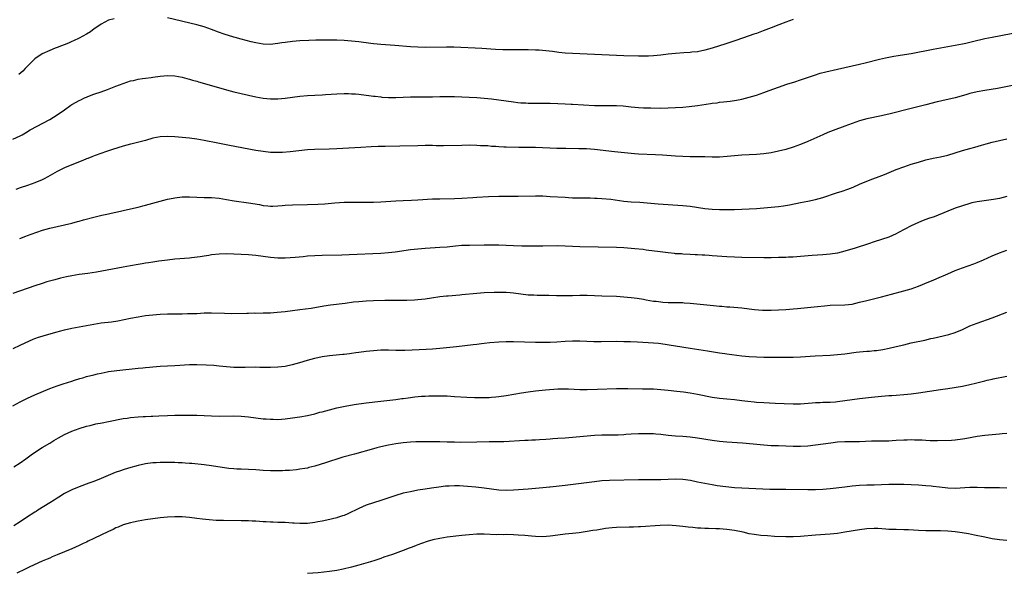
# Model space of a CAD drawing. Units: inches. Extents: x 2583000 to 2586000, y 1545000 to 1548000.
# Drawn here: x 2584553 to 2584820, y 1545786 to 1545936 of the extents above; entities that cross this region are included whole.
import ezdxf

# ---------------------------------------------------------------- set-up
doc = ezdxf.new("R2010")
doc.units = ezdxf.units.IN
doc.header["$MEASUREMENT"] = 0
doc.layers.add('LD25831545_10ft', color=52, linetype='Continuous')

msp = doc.modelspace()

# ---------------------------------------------------------------- linework, layer by layer
at = {"layer": 'LD25831545_10ft'}
for points, elevation in [([(2584578.51, 1545936.51), (2584577, 1545936.15), (2584575, 1545935.06), (2584573, 1545933.67), (2584572.62, 1545933.38), (2584572.09, 1545933), (2584571, 1545932.32), (2584569, 1545931.22), (2584567.51, 1545930.49), (2584567, 1545930.29), (2584566.11, 1545929.89), (2584563, 1545928.67), (2584562.48, 1545928.48), (2584561, 1545927.91), (2584558.98, 1545927), (2584557, 1545925.62), (2584556.67, 1545925.34), (2584555, 1545923.65), (2584554.32, 1545923), (2584553.69, 1545922.31), (2584552.62, 1545921.38)], 8140), ([(2584763, 1545936.29), (2584761, 1545935.6), (2584759.1, 1545934.9), (2584757, 1545934.08), (2584754.81, 1545933.19), (2584753, 1545932.54), (2584752.32, 1545932.32), (2584751, 1545931.86), (2584749.22, 1545931.22), (2584747.44, 1545930.56), (2584745, 1545929.75), (2584744.41, 1545929.59), (2584743, 1545929.13), (2584741, 1545928.52), (2584739, 1545927.96), (2584737, 1545927.56), (2584735.41, 1545927.41), (2584735, 1545927.35), (2584733.25, 1545927.25), (2584731, 1545927.09), (2584729, 1545926.88), (2584727, 1545926.63), (2584725, 1545926.43), (2584723.65, 1545926.35), (2584723, 1545926.32), (2584721, 1545926.32), (2584717, 1545926.43), (2584715, 1545926.51), (2584709, 1545926.82), (2584703, 1545927.04), (2584701, 1545927.17), (2584699.35, 1545927.35), (2584697.6, 1545927.6), (2584695.82, 1545927.82), (2584693.95, 1545927.95), (2584693, 1545928), (2584691, 1545928.05), (2584690.05, 1545928.05), (2584689, 1545928.07), (2584688.06, 1545928.06), (2584687, 1545928.07), (2584686.06, 1545928.06), (2584684.07, 1545928.07), (2584682.15, 1545928.15), (2584678.44, 1545928.44), (2584676.55, 1545928.55), (2584672.73, 1545928.73), (2584670.79, 1545928.79), (2584668.81, 1545928.81), (2584663, 1545928.73), (2584661, 1545928.77), (2584659, 1545928.87), (2584654.78, 1545929.22), (2584651, 1545929.48), (2584649, 1545929.66), (2584648.25, 1545929.75), (2584645, 1545930.21), (2584643, 1545930.46), (2584641, 1545930.63), (2584639, 1545930.7), (2584637, 1545930.73), (2584635, 1545930.72), (2584633.31, 1545930.69), (2584631.38, 1545930.62), (2584629, 1545930.47), (2584627, 1545930.32), (2584625, 1545930.08), (2584624.05, 1545929.95), (2584623, 1545929.77), (2584622.29, 1545929.71), (2584621, 1545929.54), (2584619, 1545929.6), (2584617, 1545929.95), (2584615.76, 1545930.24), (2584613.03, 1545930.97), (2584611.43, 1545931.43), (2584611, 1545931.54), (2584608.36, 1545932.36), (2584606.87, 1545932.87), (2584605, 1545933.6), (2584603, 1545934.32), (2584601, 1545934.89), (2584593, 1545936.78)], 8140), ([(2584551, 1545903.79), (2584553, 1545904.72), (2584553.55, 1545905), (2584554.47, 1545905.53), (2584555.71, 1545906.29), (2584561, 1545909.1), (2584563, 1545910.39), (2584565, 1545911.81), (2584566.73, 1545913), (2584567, 1545913.17), (2584568.19, 1545913.81), (2584569, 1545914.3), (2584569.49, 1545914.51), (2584570.47, 1545915), (2584571, 1545915.24), (2584571.39, 1545915.39), (2584573, 1545915.98), (2584575, 1545916.67), (2584576.72, 1545917.28), (2584579, 1545918.18), (2584581, 1545918.93), (2584583, 1545919.6), (2584583.76, 1545919.76), (2584585, 1545920.09), (2584586.25, 1545920.25), (2584587, 1545920.4), (2584588.59, 1545920.59), (2584589, 1545920.66), (2584591, 1545920.92), (2584593, 1545921.07), (2584595, 1545920.99), (2584597, 1545920.65), (2584598.29, 1545920.29), (2584599, 1545920.13), (2584599.84, 1545919.84), (2584601, 1545919.54), (2584601.4, 1545919.4), (2584605, 1545918.39), (2584609, 1545917.18), (2584611, 1545916.65), (2584615, 1545915.74), (2584617, 1545915.31), (2584619, 1545914.96), (2584621, 1545914.74), (2584623, 1545914.72), (2584625, 1545914.91), (2584627, 1545915.21), (2584629, 1545915.47), (2584631, 1545915.63), (2584635, 1545915.84), (2584635.92, 1545915.92), (2584639, 1545916.13), (2584641, 1545916.2), (2584642.18, 1545916.18), (2584643, 1545916.15), (2584644.08, 1545916.08), (2584645, 1545916.01), (2584647, 1545915.79), (2584647.69, 1545915.69), (2584649, 1545915.52), (2584649.45, 1545915.45), (2584651, 1545915.27), (2584651.24, 1545915.24), (2584653, 1545915.13), (2584655, 1545915.14), (2584659, 1545915.26), (2584663.3, 1545915.3), (2584665, 1545915.34), (2584667, 1545915.36), (2584671, 1545915.35), (2584673, 1545915.3), (2584675, 1545915.21), (2584677, 1545915.09), (2584679, 1545914.93), (2584681, 1545914.72), (2584687, 1545913.91), (2584688.21, 1545913.79), (2584689, 1545913.7), (2584690.36, 1545913.64), (2584691, 1545913.59), (2584692.41, 1545913.59), (2584693, 1545913.57), (2584694.41, 1545913.59), (2584697, 1545913.58), (2584699, 1545913.53), (2584701, 1545913.44), (2584702.65, 1545913.35), (2584703, 1545913.35), (2584709, 1545912.98), (2584711, 1545912.92), (2584715, 1545912.92), (2584716.82, 1545912.82), (2584719, 1545912.59), (2584721, 1545912.41), (2584722.33, 1545912.33), (2584724.27, 1545912.27), (2584727, 1545912.25), (2584729, 1545912.31), (2584731, 1545912.4), (2584733, 1545912.53), (2584734.68, 1545912.68), (2584737, 1545912.95), (2584740.55, 1545913.45), (2584741, 1545913.54), (2584742.3, 1545913.7), (2584743, 1545913.81), (2584744.07, 1545913.93), (2584745.84, 1545914.16), (2584747.57, 1545914.43), (2584749, 1545914.7), (2584751, 1545915.17), (2584753, 1545915.75), (2584755, 1545916.44), (2584756.49, 1545917), (2584759, 1545917.96), (2584761.25, 1545918.75), (2584763.41, 1545919.41), (2584765, 1545919.91), (2584768.78, 1545921.22), (2584770.3, 1545921.7), (2584771.88, 1545922.12), (2584775, 1545922.82), (2584779, 1545923.76), (2584781, 1545924.2), (2584782.56, 1545924.56), (2584786.43, 1545925.57), (2584788.08, 1545925.92), (2584790.32, 1545926.32), (2584791.51, 1545926.5), (2584793.22, 1545926.78), (2584795, 1545927.1), (2584801, 1545928.28), (2584803, 1545928.64), (2584807, 1545929.3), (2584809, 1545929.68), (2584809.86, 1545929.86), (2584811, 1545930.12), (2584811.69, 1545930.31), (2584815, 1545931.1), (2584817, 1545931.52), (2584825, 1545933.07)], 8150), ([(2584823.46, 1545918.54), (2584818.47, 1545917.53), (2584816.74, 1545917.26), (2584815, 1545917.01), (2584813, 1545916.68), (2584811, 1545916.21), (2584809.85, 1545915.85), (2584806.98, 1545915), (2584805, 1545914.54), (2584803.73, 1545914.27), (2584803, 1545914.1), (2584802.1, 1545913.9), (2584799, 1545913.11), (2584795, 1545912.14), (2584789, 1545910.62), (2584787.68, 1545910.32), (2584787, 1545910.15), (2584783, 1545909.33), (2584781, 1545908.78), (2584779, 1545908.09), (2584777, 1545907.35), (2584773.84, 1545906.16), (2584772.41, 1545905.59), (2584771, 1545904.98), (2584767, 1545903.18), (2584765, 1545902.34), (2584763, 1545901.61), (2584760.99, 1545901.01), (2584759, 1545900.54), (2584757, 1545900.13), (2584755, 1545899.82), (2584753, 1545899.63), (2584749, 1545899.42), (2584747, 1545899.25), (2584745.05, 1545899.05), (2584743, 1545898.92), (2584741, 1545898.91), (2584739, 1545898.96), (2584735, 1545899), (2584733, 1545899.05), (2584731, 1545899.16), (2584727.45, 1545899.45), (2584725.57, 1545899.57), (2584721, 1545899.74), (2584719.84, 1545899.84), (2584719, 1545899.9), (2584718.02, 1545900.02), (2584714.4, 1545900.4), (2584709, 1545900.99), (2584706.86, 1545901.14), (2584704.79, 1545901.21), (2584701.22, 1545901.22), (2584698.74, 1545901.26), (2584693, 1545901.51), (2584688.48, 1545901.52), (2584685, 1545901.61), (2584684.35, 1545901.65), (2584683, 1545901.68), (2584682.22, 1545901.78), (2584681, 1545901.81), (2584680.05, 1545901.95), (2584678.02, 1545902.02), (2584677, 1545902.11), (2584675, 1545902.14), (2584673, 1545902.12), (2584667.98, 1545902.02), (2584665.98, 1545902.02), (2584665, 1545902.04), (2584663, 1545902.04), (2584661, 1545902.01), (2584656.14, 1545901.86), (2584652.18, 1545901.82), (2584650.23, 1545901.77), (2584648.32, 1545901.68), (2584645.51, 1545901.51), (2584639, 1545901.16), (2584636.93, 1545901.07), (2584632.98, 1545900.98), (2584631, 1545900.86), (2584626.37, 1545900.37), (2584624.22, 1545900.22), (2584623, 1545900.17), (2584621, 1545900.21), (2584619, 1545900.42), (2584617, 1545900.75), (2584609.89, 1545902.11), (2584606.69, 1545902.69), (2584603, 1545903.47), (2584601, 1545903.81), (2584599, 1545904.03), (2584595, 1545904.42), (2584593, 1545904.55), (2584591, 1545904.44), (2584589, 1545904.03), (2584587, 1545903.47), (2584585.24, 1545903), (2584583.45, 1545902.55), (2584583, 1545902.45), (2584581, 1545901.91), (2584578.05, 1545901), (2584576.47, 1545900.47), (2584573.38, 1545899.38), (2584572.41, 1545899), (2584571.41, 1545898.59), (2584571, 1545898.44), (2584569.99, 1545898.01), (2584567, 1545896.82), (2584565, 1545895.97), (2584563, 1545895), (2584560.46, 1545893.54), (2584559.46, 1545893), (2584559, 1545892.79), (2584557, 1545891.98), (2584555, 1545891.25), (2584553, 1545890.57), (2584551.85, 1545890.15)], 8160), ([(2584552.85, 1545876.85), (2584554.53, 1545877.47), (2584555, 1545877.65), (2584556.01, 1545877.99), (2584559.09, 1545879.09), (2584561, 1545879.66), (2584563, 1545880.1), (2584565, 1545880.49), (2584567, 1545880.97), (2584568.58, 1545881.42), (2584569, 1545881.52), (2584570.15, 1545881.85), (2584573, 1545882.62), (2584575.15, 1545883.15), (2584577, 1545883.53), (2584577.7, 1545883.7), (2584579, 1545883.93), (2584580.25, 1545884.25), (2584581, 1545884.4), (2584583, 1545884.9), (2584585, 1545885.35), (2584586.32, 1545885.68), (2584587, 1545885.85), (2584589, 1545886.44), (2584591, 1545887), (2584593, 1545887.46), (2584593.56, 1545887.56), (2584595, 1545887.85), (2584597, 1545888.1), (2584599, 1545888.12), (2584603, 1545887.96), (2584605, 1545887.91), (2584607, 1545887.76), (2584609, 1545887.45), (2584611.09, 1545887.09), (2584615, 1545886.54), (2584617.99, 1545886.01), (2584619, 1545885.82), (2584620.29, 1545885.71), (2584621, 1545885.62), (2584621.62, 1545885.62), (2584623, 1545885.68), (2584624.2, 1545885.8), (2584625, 1545885.86), (2584627, 1545885.96), (2584631, 1545886.02), (2584633.86, 1545886.14), (2584635.75, 1545886.25), (2584638.48, 1545886.48), (2584641, 1545886.65), (2584643.3, 1545886.7), (2584647, 1545886.68), (2584649, 1545886.69), (2584651, 1545886.78), (2584655, 1545887.08), (2584657, 1545887.18), (2584659.25, 1545887.25), (2584661, 1545887.33), (2584665, 1545887.57), (2584667, 1545887.63), (2584671, 1545887.71), (2584673, 1545887.8), (2584675.98, 1545887.98), (2584677, 1545888.07), (2584680.25, 1545888.25), (2584683, 1545888.33), (2584685, 1545888.33), (2584686.3, 1545888.3), (2584688.3, 1545888.3), (2584693, 1545888.4), (2584695, 1545888.37), (2584697, 1545888.26), (2584701, 1545888), (2584701.96, 1545887.96), (2584703, 1545887.9), (2584703.9, 1545887.9), (2584705, 1545887.86), (2584707, 1545887.86), (2584707.83, 1545887.83), (2584709, 1545887.81), (2584709.74, 1545887.74), (2584711, 1545887.68), (2584713.46, 1545887.46), (2584717, 1545887), (2584719, 1545886.81), (2584721.35, 1545886.65), (2584726.26, 1545886.26), (2584733, 1545885.8), (2584735, 1545885.57), (2584739, 1545884.96), (2584741, 1545884.74), (2584743, 1545884.66), (2584745, 1545884.67), (2584747, 1545884.71), (2584751, 1545884.84), (2584753, 1545884.96), (2584755, 1545885.11), (2584757, 1545885.3), (2584759, 1545885.52), (2584760.31, 1545885.69), (2584762.02, 1545885.98), (2584765, 1545886.59), (2584767, 1545886.98), (2584769, 1545887.41), (2584771, 1545887.97), (2584774.77, 1545889.23), (2584776.3, 1545889.7), (2584777.81, 1545890.19), (2584779.25, 1545890.75), (2584781, 1545891.53), (2584783, 1545892.38), (2584784.62, 1545893), (2584786.36, 1545893.64), (2584787.81, 1545894.19), (2584789.66, 1545895), (2584791, 1545895.56), (2584793, 1545896.31), (2584795, 1545896.99), (2584797, 1545897.58), (2584799, 1545898.14), (2584801, 1545898.62), (2584803, 1545899.03), (2584805, 1545899.48), (2584807, 1545900.08), (2584809, 1545900.69), (2584811, 1545901.25), (2584812.34, 1545901.66), (2584814.18, 1545902.18), (2584815.43, 1545902.57), (2584817, 1545902.98), (2584819, 1545903.46), (2584821, 1545903.86)], 8170), ([(2584821, 1545888.18), (2584819, 1545887.71), (2584817.42, 1545887.42), (2584813, 1545886.77), (2584811.53, 1545886.47), (2584811, 1545886.34), (2584809, 1545885.73), (2584807, 1545885.02), (2584805, 1545884.25), (2584801.26, 1545882.74), (2584799.78, 1545882.22), (2584799, 1545881.96), (2584798.3, 1545881.7), (2584797, 1545881.17), (2584795, 1545880.21), (2584793.31, 1545879.31), (2584791.58, 1545878.42), (2584791, 1545878.09), (2584789, 1545877.19), (2584787, 1545876.52), (2584785, 1545875.92), (2584783.4, 1545875.4), (2584779.79, 1545874.21), (2584777, 1545873.35), (2584775, 1545872.85), (2584773, 1545872.54), (2584771, 1545872.37), (2584768.17, 1545872.17), (2584765, 1545871.91), (2584763, 1545871.78), (2584761.73, 1545871.73), (2584761, 1545871.68), (2584759.64, 1545871.64), (2584759, 1545871.61), (2584757, 1545871.55), (2584755, 1545871.54), (2584749, 1545871.65), (2584747, 1545871.71), (2584745, 1545871.82), (2584741, 1545872.11), (2584740.16, 1545872.16), (2584739, 1545872.25), (2584738.28, 1545872.28), (2584737, 1545872.39), (2584736.39, 1545872.39), (2584735, 1545872.49), (2584733, 1545872.57), (2584732.61, 1545872.61), (2584731, 1545872.69), (2584730.73, 1545872.73), (2584729, 1545872.89), (2584726.84, 1545873.16), (2584723, 1545873.67), (2584722.2, 1545873.8), (2584719.95, 1545874.05), (2584717, 1545874.28), (2584715, 1545874.37), (2584705, 1545874.53), (2584703, 1545874.6), (2584701, 1545874.72), (2584699, 1545874.79), (2584695, 1545874.75), (2584689.25, 1545874.75), (2584687, 1545874.79), (2584683, 1545874.97), (2584681, 1545874.99), (2584679, 1545874.96), (2584675.05, 1545874.95), (2584673, 1545874.87), (2584671.28, 1545874.72), (2584669, 1545874.5), (2584667, 1545874.33), (2584665.75, 1545874.25), (2584663, 1545874.11), (2584661, 1545873.95), (2584659, 1545873.71), (2584654.88, 1545873.12), (2584653, 1545872.91), (2584651, 1545872.77), (2584642.4, 1545872.4), (2584640.33, 1545872.33), (2584635, 1545872.2), (2584633, 1545872.12), (2584631, 1545871.97), (2584629.85, 1545871.85), (2584627.66, 1545871.66), (2584625, 1545871.5), (2584623, 1545871.47), (2584621, 1545871.61), (2584617, 1545872.19), (2584615, 1545872.36), (2584613, 1545872.49), (2584611, 1545872.6), (2584609, 1545872.64), (2584607, 1545872.55), (2584605, 1545872.35), (2584604.21, 1545872.21), (2584603, 1545872.04), (2584601.84, 1545871.84), (2584599.54, 1545871.54), (2584599, 1545871.48), (2584595, 1545871.18), (2584593, 1545870.97), (2584590.67, 1545870.67), (2584589, 1545870.41), (2584587.81, 1545870.19), (2584587, 1545870.08), (2584586.1, 1545869.9), (2584585, 1545869.74), (2584583, 1545869.39), (2584580.92, 1545869), (2584573.71, 1545867.71), (2584571.35, 1545867.35), (2584569, 1545867.03), (2584567, 1545866.71), (2584565.57, 1545866.43), (2584563.96, 1545866.04), (2584562.38, 1545865.62), (2584560.22, 1545865), (2584559, 1545864.63), (2584557, 1545863.96), (2584551, 1545861.88)], 8180), ([(2584551.1, 1545846.9), (2584553, 1545847.84), (2584555.51, 1545849), (2584556.55, 1545849.45), (2584557, 1545849.61), (2584557.99, 1545850.01), (2584559, 1545850.32), (2584559.5, 1545850.5), (2584563, 1545851.5), (2584563.65, 1545851.65), (2584565, 1545852), (2584567, 1545852.44), (2584569, 1545852.84), (2584573, 1545853.54), (2584575, 1545853.86), (2584577.78, 1545854.22), (2584579.52, 1545854.48), (2584583, 1545855.19), (2584585, 1545855.56), (2584587, 1545855.86), (2584589, 1545856.07), (2584591, 1545856.23), (2584593, 1545856.33), (2584594.37, 1545856.37), (2584596.38, 1545856.38), (2584597, 1545856.37), (2584598.4, 1545856.4), (2584599, 1545856.4), (2584600.47, 1545856.47), (2584601, 1545856.48), (2584603, 1545856.61), (2584605, 1545856.64), (2584608.5, 1545856.5), (2584610.48, 1545856.48), (2584614.55, 1545856.55), (2584615, 1545856.54), (2584616.58, 1545856.58), (2584617, 1545856.57), (2584619, 1545856.6), (2584621, 1545856.65), (2584622.76, 1545856.76), (2584624.99, 1545856.99), (2584627, 1545857.23), (2584629, 1545857.49), (2584632.07, 1545857.93), (2584635.51, 1545858.49), (2584637.25, 1545858.75), (2584641.28, 1545859.28), (2584643.57, 1545859.57), (2584645, 1545859.72), (2584647, 1545859.88), (2584649, 1545859.98), (2584652.03, 1545860.03), (2584656.03, 1545860.03), (2584657, 1545860.06), (2584658.05, 1545860.05), (2584660.15, 1545860.15), (2584661, 1545860.23), (2584663, 1545860.46), (2584664.73, 1545860.73), (2584667, 1545861.05), (2584668.77, 1545861.23), (2584669.26, 1545861.26), (2584672.45, 1545861.55), (2584673, 1545861.58), (2584677, 1545861.96), (2584678.04, 1545862.04), (2584679, 1545862.1), (2584681.79, 1545862.21), (2584683, 1545862.25), (2584685, 1545862.21), (2584686.1, 1545862.1), (2584687, 1545862.02), (2584689, 1545861.75), (2584691, 1545861.54), (2584692.53, 1545861.47), (2584693.41, 1545861.41), (2584696.62, 1545861.38), (2584698.67, 1545861.33), (2584700.7, 1545861.3), (2584701.34, 1545861.34), (2584703, 1545861.37), (2584705, 1545861.44), (2584707, 1545861.45), (2584709, 1545861.36), (2584711, 1545861.25), (2584715, 1545861.15), (2584717, 1545861), (2584719, 1545860.77), (2584720.56, 1545860.56), (2584722.29, 1545860.29), (2584723, 1545860.16), (2584724.01, 1545860.01), (2584725, 1545859.82), (2584725.75, 1545859.75), (2584727, 1545859.58), (2584727.56, 1545859.56), (2584729, 1545859.47), (2584731, 1545859.44), (2584733, 1545859.39), (2584733.35, 1545859.35), (2584735, 1545859.25), (2584741.36, 1545858.64), (2584743, 1545858.46), (2584743.57, 1545858.43), (2584745, 1545858.28), (2584745.75, 1545858.25), (2584749, 1545857.96), (2584751, 1545857.71), (2584752.5, 1545857.5), (2584754.67, 1545857.33), (2584755, 1545857.32), (2584757, 1545857.35), (2584761, 1545857.57), (2584763, 1545857.72), (2584764.18, 1545857.82), (2584766, 1545858), (2584769.62, 1545858.38), (2584771.45, 1545858.55), (2584773, 1545858.66), (2584777, 1545858.78), (2584779, 1545859.01), (2584781, 1545859.48), (2584783, 1545860.01), (2584787, 1545860.98), (2584789.73, 1545861.73), (2584793, 1545862.56), (2584795, 1545863.1), (2584797, 1545863.83), (2584799.81, 1545865), (2584801, 1545865.53), (2584802.04, 1545865.96), (2584805, 1545867.26), (2584807, 1545868.12), (2584809, 1545868.88), (2584812.05, 1545869.95), (2584813, 1545870.32), (2584814.64, 1545871), (2584817, 1545872.09), (2584819, 1545872.95), (2584821, 1545873.62)], 8190), ([(2584551, 1545831.37), (2584553, 1545832.43), (2584555, 1545833.46), (2584557, 1545834.39), (2584561, 1545836.1), (2584563, 1545836.81), (2584564.68, 1545837.32), (2584567, 1545838.06), (2584567.7, 1545838.3), (2584569.22, 1545838.78), (2584570.01, 1545839), (2584571, 1545839.3), (2584573, 1545839.81), (2584574.03, 1545840.03), (2584575, 1545840.27), (2584576.58, 1545840.58), (2584577, 1545840.68), (2584579.22, 1545841), (2584585, 1545841.57), (2584586.31, 1545841.69), (2584587, 1545841.77), (2584588.14, 1545841.86), (2584589, 1545841.95), (2584589.99, 1545842.01), (2584591, 1545842.09), (2584595, 1545842.33), (2584599, 1545842.6), (2584601, 1545842.63), (2584603.47, 1545842.53), (2584605.63, 1545842.37), (2584607, 1545842.25), (2584609, 1545842.03), (2584611, 1545841.87), (2584613, 1545841.85), (2584614.1, 1545841.9), (2584617, 1545841.95), (2584618.1, 1545841.9), (2584619, 1545841.89), (2584620.17, 1545841.83), (2584621, 1545841.83), (2584623, 1545841.91), (2584623.94, 1545842.06), (2584625, 1545842.17), (2584625.66, 1545842.34), (2584627, 1545842.6), (2584629, 1545843.16), (2584631, 1545843.78), (2584633, 1545844.32), (2584635, 1545844.73), (2584637, 1545845.01), (2584640.6, 1545845.4), (2584641, 1545845.43), (2584642.41, 1545845.59), (2584643, 1545845.64), (2584644.19, 1545845.81), (2584645, 1545845.9), (2584647, 1545846.19), (2584649, 1545846.43), (2584651, 1545846.55), (2584651.45, 1545846.55), (2584653, 1545846.54), (2584655, 1545846.49), (2584657.52, 1545846.48), (2584659.46, 1545846.54), (2584663.29, 1545846.71), (2584665, 1545846.81), (2584667, 1545846.99), (2584671.48, 1545847.48), (2584676.03, 1545848.03), (2584677, 1545848.12), (2584678.29, 1545848.29), (2584679, 1545848.34), (2584680.54, 1545848.54), (2584683, 1545848.77), (2584685, 1545848.85), (2584687, 1545848.82), (2584693, 1545848.65), (2584695, 1545848.62), (2584697, 1545848.66), (2584698.75, 1545848.75), (2584701, 1545848.9), (2584703, 1545848.99), (2584705, 1545849), (2584708.85, 1545848.85), (2584710.83, 1545848.83), (2584715, 1545848.88), (2584717, 1545848.86), (2584718.81, 1545848.81), (2584720.73, 1545848.73), (2584725, 1545848.51), (2584726.35, 1545848.35), (2584727, 1545848.28), (2584731, 1545847.63), (2584735.02, 1545847.02), (2584739.73, 1545846.27), (2584743, 1545845.78), (2584744.41, 1545845.59), (2584745, 1545845.5), (2584749, 1545844.96), (2584751, 1545844.76), (2584753, 1545844.64), (2584755, 1545844.56), (2584757, 1545844.54), (2584761, 1545844.56), (2584763, 1545844.6), (2584765, 1545844.68), (2584768.93, 1545844.93), (2584773, 1545845.13), (2584775, 1545845.27), (2584777, 1545845.47), (2584780.09, 1545845.91), (2584781, 1545846.02), (2584783, 1545846.21), (2584783.75, 1545846.25), (2584785, 1545846.39), (2584785.57, 1545846.43), (2584787.33, 1545846.67), (2584789.09, 1545847), (2584791, 1545847.44), (2584793, 1545847.95), (2584795, 1545848.44), (2584798.76, 1545849.24), (2584800.39, 1545849.61), (2584801, 1545849.77), (2584805.26, 1545850.74), (2584807, 1545851.29), (2584809, 1545852.13), (2584811, 1545853.05), (2584813, 1545853.82), (2584817, 1545855.23), (2584821, 1545856.81)], 8200), ([(2584551.25, 1545814.75), (2584553, 1545815.91), (2584554.56, 1545817), (2584555.98, 1545818.02), (2584557.42, 1545819), (2584559, 1545820), (2584561, 1545821.21), (2584562.1, 1545821.9), (2584563.37, 1545822.63), (2584565, 1545823.53), (2584567, 1545824.47), (2584569, 1545825.21), (2584571, 1545825.79), (2584571.96, 1545826.04), (2584573.57, 1545826.43), (2584575.22, 1545826.78), (2584577, 1545827.14), (2584581, 1545827.9), (2584582.03, 1545828.03), (2584583, 1545828.18), (2584585, 1545828.34), (2584586.43, 1545828.43), (2584587, 1545828.44), (2584588.53, 1545828.53), (2584589, 1545828.54), (2584590.64, 1545828.64), (2584593, 1545828.75), (2584595, 1545828.8), (2584599, 1545828.84), (2584601, 1545828.81), (2584605, 1545828.6), (2584607, 1545828.55), (2584611, 1545828.62), (2584613, 1545828.55), (2584615, 1545828.35), (2584617, 1545828.1), (2584619, 1545827.87), (2584619.83, 1545827.83), (2584621, 1545827.71), (2584621.73, 1545827.73), (2584623, 1545827.68), (2584625, 1545827.81), (2584627, 1545828.06), (2584628.25, 1545828.25), (2584629, 1545828.37), (2584631, 1545828.74), (2584633, 1545829.21), (2584634.4, 1545829.6), (2584635, 1545829.74), (2584635.98, 1545830.02), (2584639, 1545830.79), (2584641.28, 1545831.28), (2584643.7, 1545831.7), (2584647, 1545832.18), (2584651, 1545832.66), (2584655, 1545833.09), (2584656.68, 1545833.32), (2584657, 1545833.35), (2584658.43, 1545833.57), (2584660.21, 1545833.79), (2584662.04, 1545833.96), (2584663, 1545834), (2584663.97, 1545834.03), (2584665.94, 1545834.06), (2584667.95, 1545834.05), (2584669, 1545834.03), (2584671, 1545833.93), (2584674.32, 1545833.68), (2584676.41, 1545833.59), (2584678.42, 1545833.58), (2584680.36, 1545833.64), (2584681, 1545833.68), (2584682.23, 1545833.77), (2584683, 1545833.85), (2584685, 1545834.13), (2584689.15, 1545834.85), (2584691, 1545835.14), (2584693, 1545835.39), (2584695.66, 1545835.66), (2584699, 1545835.95), (2584701, 1545835.98), (2584701.93, 1545835.93), (2584705, 1545835.83), (2584707, 1545835.82), (2584709.86, 1545835.86), (2584715, 1545836.03), (2584716.03, 1545836.03), (2584717, 1545836.05), (2584718.03, 1545836.03), (2584722.01, 1545836.01), (2584723.97, 1545835.97), (2584725, 1545835.93), (2584727, 1545835.81), (2584729, 1545835.63), (2584731.38, 1545835.38), (2584733.15, 1545835.15), (2584735, 1545834.86), (2584737, 1545834.5), (2584741, 1545833.72), (2584743, 1545833.43), (2584745, 1545833.22), (2584747, 1545833.04), (2584749, 1545832.84), (2584750.63, 1545832.63), (2584752.42, 1545832.42), (2584753, 1545832.37), (2584755, 1545832.24), (2584758.11, 1545832.11), (2584763, 1545831.88), (2584763.87, 1545831.87), (2584765, 1545831.89), (2584765.95, 1545831.95), (2584768.13, 1545832.13), (2584769, 1545832.23), (2584770.27, 1545832.27), (2584771, 1545832.32), (2584773, 1545832.35), (2584774.46, 1545832.46), (2584775, 1545832.49), (2584777, 1545832.77), (2584779, 1545833.07), (2584781, 1545833.33), (2584784.29, 1545833.71), (2584787, 1545833.98), (2584789, 1545834.16), (2584789.8, 1545834.2), (2584791, 1545834.29), (2584793, 1545834.41), (2584795, 1545834.58), (2584797, 1545834.85), (2584803, 1545835.76), (2584805, 1545836.1), (2584809, 1545836.74), (2584811, 1545837.15), (2584812.48, 1545837.52), (2584815, 1545838.17), (2584815.69, 1545838.31), (2584817, 1545838.64), (2584817.31, 1545838.69), (2584821, 1545839.44)], 8210), ([(2584821, 1545823.82), (2584819.71, 1545823.71), (2584819, 1545823.63), (2584815, 1545823.29), (2584813, 1545823.03), (2584809.64, 1545822.36), (2584809, 1545822.26), (2584807, 1545822.03), (2584805.97, 1545821.97), (2584802.16, 1545821.84), (2584800.15, 1545821.85), (2584799, 1545821.93), (2584798.03, 1545822.03), (2584797, 1545822.05), (2584795.95, 1545822.05), (2584795, 1545822.12), (2584793.93, 1545822.07), (2584793, 1545822.07), (2584791, 1545821.94), (2584789.84, 1545821.84), (2584789, 1545821.8), (2584788.2, 1545821.8), (2584787, 1545821.73), (2584786.24, 1545821.76), (2584785, 1545821.73), (2584784.26, 1545821.74), (2584781, 1545821.59), (2584779, 1545821.55), (2584777, 1545821.54), (2584775, 1545821.45), (2584773.25, 1545821.25), (2584769, 1545820.65), (2584767, 1545820.42), (2584765, 1545820.32), (2584763, 1545820.35), (2584759, 1545820.46), (2584757, 1545820.53), (2584755, 1545820.66), (2584749.18, 1545821.18), (2584745, 1545821.46), (2584743, 1545821.64), (2584741, 1545821.92), (2584737, 1545822.61), (2584735, 1545822.88), (2584733, 1545823.04), (2584731, 1545823.15), (2584729, 1545823.33), (2584727, 1545823.56), (2584725.67, 1545823.67), (2584725, 1545823.75), (2584723.76, 1545823.76), (2584723, 1545823.79), (2584721, 1545823.73), (2584719, 1545823.64), (2584717.53, 1545823.53), (2584717, 1545823.52), (2584715.4, 1545823.4), (2584713.35, 1545823.35), (2584711, 1545823.35), (2584709, 1545823.3), (2584707, 1545823.16), (2584703, 1545822.74), (2584701, 1545822.58), (2584699, 1545822.46), (2584697.65, 1545822.35), (2584697, 1545822.33), (2584695.78, 1545822.22), (2584694.09, 1545822.09), (2584693, 1545822.02), (2584692, 1545822), (2584691, 1545821.93), (2584690.08, 1545821.92), (2584684.4, 1545821.6), (2584683, 1545821.57), (2584680.43, 1545821.57), (2584677, 1545821.53), (2584672.56, 1545821.44), (2584671, 1545821.45), (2584669, 1545821.5), (2584667, 1545821.57), (2584665, 1545821.61), (2584663, 1545821.61), (2584660.44, 1545821.56), (2584659, 1545821.5), (2584657, 1545821.34), (2584655, 1545821.07), (2584653, 1545820.69), (2584651, 1545820.21), (2584649.91, 1545819.91), (2584649, 1545819.67), (2584643.79, 1545818.21), (2584640.62, 1545817.38), (2584639.32, 1545817), (2584637, 1545816.27), (2584635.9, 1545815.9), (2584633.03, 1545814.97), (2584631.44, 1545814.56), (2584631, 1545814.46), (2584630.36, 1545814.36), (2584629, 1545814.12), (2584628.01, 1545813.99), (2584626.18, 1545813.82), (2584625, 1545813.75), (2584624.29, 1545813.71), (2584623, 1545813.68), (2584621, 1545813.68), (2584619, 1545813.78), (2584617, 1545813.94), (2584615, 1545814.05), (2584613, 1545814.11), (2584611.83, 1545814.17), (2584611, 1545814.2), (2584609.64, 1545814.36), (2584609, 1545814.42), (2584605, 1545815.07), (2584603, 1545815.31), (2584599.65, 1545815.65), (2584599, 1545815.69), (2584597.81, 1545815.81), (2584597, 1545815.85), (2584595.9, 1545815.9), (2584595, 1545815.92), (2584593, 1545815.94), (2584591.93, 1545815.93), (2584591, 1545815.96), (2584589.91, 1545815.91), (2584589, 1545815.9), (2584587, 1545815.62), (2584585, 1545815.12), (2584582.38, 1545814.38), (2584581, 1545813.98), (2584580.26, 1545813.74), (2584578.78, 1545813.22), (2584575, 1545811.6), (2584573, 1545810.8), (2584571.65, 1545810.35), (2584569, 1545809.38), (2584567, 1545808.53), (2584565, 1545807.5), (2584563.45, 1545806.55), (2584563, 1545806.3), (2584562.23, 1545805.77), (2584561, 1545805.04), (2584557.8, 1545803), (2584557.33, 1545802.67), (2584557, 1545802.48), (2584554.69, 1545801), (2584553, 1545799.87), (2584551.26, 1545798.74)], 8220), ([(2584821, 1545808.99), (2584819, 1545809.07), (2584814.92, 1545809.08), (2584813, 1545809.13), (2584811, 1545809.13), (2584806.94, 1545808.94), (2584805, 1545809.01), (2584802.75, 1545809.25), (2584801, 1545809.46), (2584800.5, 1545809.5), (2584799, 1545809.66), (2584797, 1545809.82), (2584795, 1545809.93), (2584793, 1545809.99), (2584791, 1545810.01), (2584789, 1545809.98), (2584785, 1545809.83), (2584783, 1545809.78), (2584781, 1545809.68), (2584779, 1545809.49), (2584777, 1545809.27), (2584773, 1545808.8), (2584771, 1545808.63), (2584769, 1545808.55), (2584767, 1545808.53), (2584761, 1545808.63), (2584758.62, 1545808.62), (2584756.65, 1545808.65), (2584749, 1545808.96), (2584747, 1545809.09), (2584744.64, 1545809.36), (2584742.33, 1545809.67), (2584741, 1545809.88), (2584739, 1545810.24), (2584737, 1545810.66), (2584735.05, 1545811.05), (2584733, 1545811.34), (2584731, 1545811.44), (2584729, 1545811.36), (2584727, 1545811.25), (2584725, 1545811.23), (2584723, 1545811.26), (2584721, 1545811.27), (2584713.1, 1545811.1), (2584711, 1545810.96), (2584709, 1545810.73), (2584703.92, 1545810.08), (2584701, 1545809.69), (2584698.58, 1545809.42), (2584697, 1545809.29), (2584696.74, 1545809.26), (2584695, 1545809.11), (2584693, 1545808.91), (2584691, 1545808.73), (2584687, 1545808.44), (2584685, 1545808.38), (2584683, 1545808.46), (2584681, 1545808.71), (2584679, 1545809), (2584676.74, 1545809.26), (2584674.52, 1545809.48), (2584672.37, 1545809.63), (2584671, 1545809.64), (2584669.54, 1545809.54), (2584669, 1545809.53), (2584668.51, 1545809.49), (2584666.74, 1545809.26), (2584664.76, 1545809), (2584663, 1545808.74), (2584661, 1545808.41), (2584659, 1545808.04), (2584657, 1545807.61), (2584655, 1545807.04), (2584652.03, 1545805.97), (2584651, 1545805.62), (2584649, 1545805), (2584647, 1545804.34), (2584645, 1545803.51), (2584641.98, 1545802.02), (2584641, 1545801.61), (2584640.56, 1545801.44), (2584639.19, 1545801), (2584639, 1545800.95), (2584636.33, 1545800.33), (2584635, 1545800.04), (2584633.81, 1545799.81), (2584633, 1545799.66), (2584631, 1545799.42), (2584629.38, 1545799.38), (2584629, 1545799.38), (2584627.46, 1545799.46), (2584627, 1545799.51), (2584625, 1545799.62), (2584623.66, 1545799.67), (2584623, 1545799.67), (2584621.74, 1545799.74), (2584621, 1545799.74), (2584619.84, 1545799.84), (2584619, 1545799.87), (2584617, 1545800.01), (2584616.03, 1545800.03), (2584615, 1545800.1), (2584614.1, 1545800.1), (2584613, 1545800.15), (2584608.18, 1545800.18), (2584606.23, 1545800.23), (2584604.35, 1545800.35), (2584602.54, 1545800.54), (2584601, 1545800.76), (2584599, 1545801.02), (2584597, 1545801.17), (2584595, 1545801.16), (2584593, 1545801.07), (2584591, 1545800.91), (2584589, 1545800.67), (2584587, 1545800.36), (2584585, 1545800), (2584583.73, 1545799.73), (2584583, 1545799.56), (2584581, 1545799), (2584579.6, 1545798.4), (2584579, 1545798.19), (2584578.22, 1545797.78), (2584577, 1545797.24), (2584573, 1545795.31), (2584571.43, 1545794.57), (2584571, 1545794.36), (2584570.06, 1545793.94), (2584569, 1545793.41), (2584567, 1545792.53), (2584563, 1545790.87), (2584561.7, 1545790.3), (2584561, 1545790.02), (2584560.31, 1545789.69), (2584559, 1545789.17), (2584555.61, 1545787.61), (2584554.35, 1545787), (2584553.46, 1545786.54), (2584553, 1545786.36), (2584552.11, 1545785.89)], 8230), ([(2584821, 1545794.74), (2584819.03, 1545794.97), (2584817, 1545795.27), (2584815, 1545795.66), (2584812.24, 1545796.24), (2584810.56, 1545796.56), (2584808.86, 1545796.86), (2584807, 1545797.13), (2584805, 1545797.31), (2584803, 1545797.37), (2584799, 1545797.4), (2584797, 1545797.49), (2584794.35, 1545797.65), (2584793, 1545797.7), (2584791, 1545797.74), (2584789, 1545797.8), (2584788.13, 1545797.87), (2584786, 1545798), (2584785, 1545798.04), (2584783, 1545797.94), (2584781, 1545797.67), (2584777, 1545797), (2584775, 1545796.72), (2584773, 1545796.52), (2584769, 1545796.26), (2584765, 1545795.89), (2584763, 1545795.79), (2584761, 1545795.78), (2584757.89, 1545795.89), (2584756, 1545796), (2584754.15, 1545796.15), (2584753, 1545796.29), (2584752.38, 1545796.38), (2584751, 1545796.63), (2584749.35, 1545797), (2584747, 1545797.46), (2584745, 1545797.74), (2584743, 1545797.9), (2584741.94, 1545797.94), (2584739.95, 1545798.05), (2584739, 1545798.07), (2584737.85, 1545798.15), (2584737, 1545798.17), (2584735.7, 1545798.3), (2584734.41, 1545798.41), (2584733, 1545798.59), (2584731.21, 1545798.79), (2584729, 1545798.9), (2584726.84, 1545798.84), (2584721.53, 1545798.47), (2584721, 1545798.46), (2584719.62, 1545798.38), (2584718.39, 1545798.39), (2584715, 1545798.29), (2584713.81, 1545798.19), (2584712.01, 1545797.99), (2584709.6, 1545797.6), (2584708.53, 1545797.47), (2584707, 1545797.21), (2584704.87, 1545796.87), (2584703, 1545796.64), (2584701, 1545796.46), (2584699, 1545796.25), (2584697, 1545795.99), (2584695, 1545795.81), (2584693, 1545795.82), (2584691.93, 1545795.93), (2584691, 1545796), (2584690.11, 1545796.11), (2584688.26, 1545796.26), (2584687, 1545796.33), (2584685, 1545796.36), (2584684.34, 1545796.34), (2584683, 1545796.36), (2584682.35, 1545796.35), (2584679, 1545796.46), (2584677, 1545796.45), (2584675, 1545796.35), (2584673, 1545796.15), (2584669, 1545795.66), (2584667, 1545795.35), (2584665.08, 1545794.92), (2584663.53, 1545794.47), (2584662.02, 1545793.98), (2584661, 1545793.58), (2584660.56, 1545793.44), (2584659.49, 1545793), (2584658.7, 1545792.7), (2584657, 1545792.09), (2584654.11, 1545791), (2584651.79, 1545790.21), (2584651, 1545789.92), (2584649.37, 1545789.37), (2584648.19, 1545789), (2584645, 1545788.07), (2584643, 1545787.54), (2584640.69, 1545787), (2584639, 1545786.67), (2584637, 1545786.35), (2584633.97, 1545786.03), (2584631, 1545785.78)], 8240)]:
    msp.add_lwpolyline(points, dxfattribs=dict(at, elevation=elevation))

doc.saveas('drawing.dxf')
